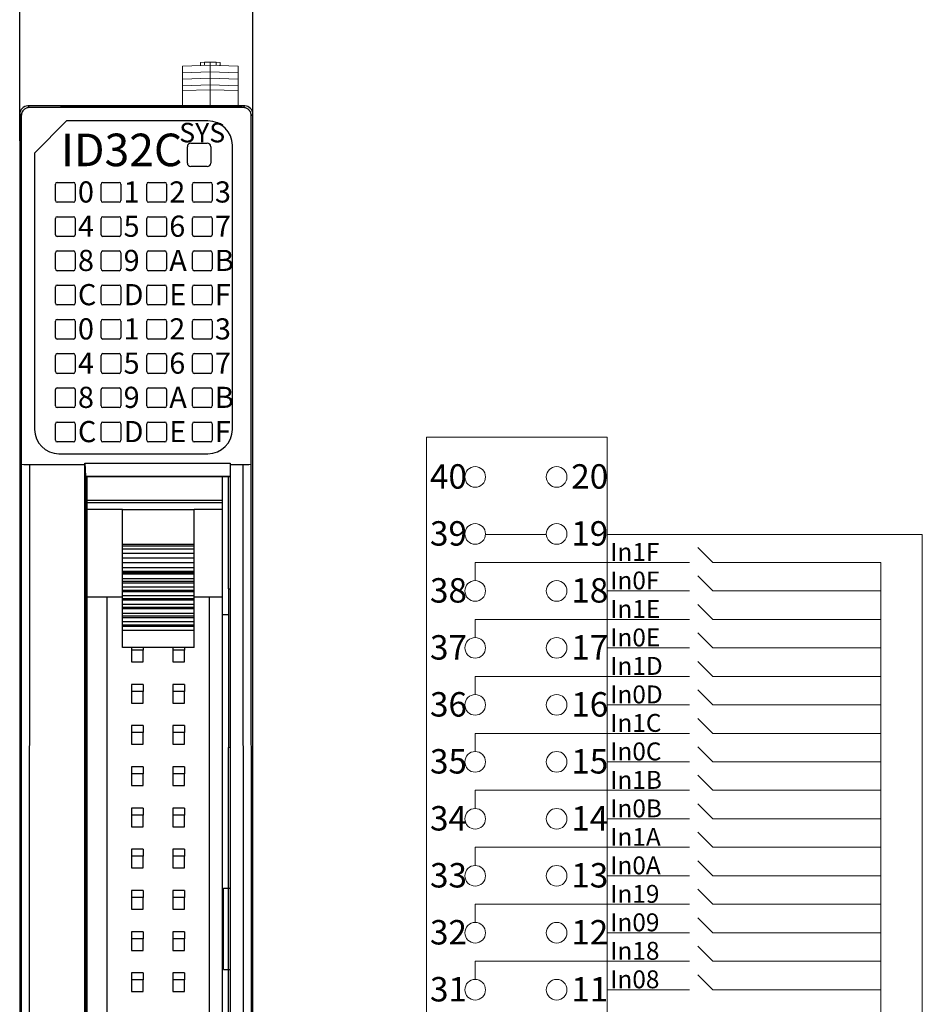
# Model space of a CAD drawing. Units: millimetres. Extents: x 1157 to 1454, y 3840 to 4100.
# Drawn here: x 1209 to 1264, y 3950 to 4010 of the extents above; entities that cross this region are included whole.
import ezdxf

# ---------------------------------------------------------------- set-up
doc = ezdxf.new("R2010")
doc.units = ezdxf.units.MM
doc.layers.get('0').update_dxf_attribs({"lineweight": 18})
for name, color, linetype, lineweight in [('DIM', 3, 'Continuous', 13), ('DWG', 7, 'Continuous', 30), ('尺寸线层', 3, 'Continuous', 18)]:
    doc.layers.add(name, color=color, linetype=linetype, lineweight=lineweight)
doc.styles.add('标准', font='txt', dxfattribs={"width": 0.8})
doc.dimstyles.new('YanXiu', dxfattribs={"dimscale": 10, "dimtxt": 0.18, "dimasz": 0.18, "dimexe": 0.05, "dimexo": 0, "dimgap": 0.05, "dimtad": 1, "dimzin": 0, "dimdsep": 46, "dimtxsty": 'Standard', "dimcen": 0.05, "dimdle": 0.36, "dimclrd": 256, "dimclre": 256, "dimclrt": 4, "dimazin": 0, "dimtfac": 1, "dimtmove": 0, "dimatfit": 3, "dimfxl": 1, "dimtolj": 1, "dimarcsym": 0})

# ---------------------------------------------------------------- blocks, each defined once
blk = doc.blocks.new('*X5')
at = {"layer": '尺寸线层'}
for points in [[(1213.98, 4014.419), (1213.98, 4012.619), (1208.58, 4013.519)], [(1217.494, 4014.419), (1217.494, 4012.619), (1222.894, 4013.519)]]:
    blk.add_hatch(color=256, dxfattribs=at).paths.add_polyline_path(points, flags=0)
at = {"layer": '尺寸线层', "linetype": 'Continuous', "lineweight": -2}
for p, q in [((1208.58, 4003.026), (1208.58, 4015.019)), ((1222.894, 4003.026), (1222.894, 4015.019)), ((1213.98, 4013.519), (1217.494, 4013.519)), ((1222.894, 4013.519), (1245.977, 4013.519))]:
    blk.add_line(p, q, dxfattribs=at)
at = {"layer": '尺寸线层', "lineweight": 0, "insert": (1237.136, 4017.75), "char_height": 5.4, "width": 35.37988, "attachment_point": 5, "style": '标准'}
blk.add_mtext('\\T1.1;14.30', dxfattribs=at)
blk = doc.blocks.new('*X7')
at = {"layer": 'DIM', "color": 0}
blk.add_circle((0, 0), 0.634, dxfattribs=at)
blk = doc.blocks.new('*X6')
at = {"layer": 'DIM', "color": 0, "linetype": 'ByBlock', "lineweight": -2}
for p in [(0, 0), (5, 0), (0, -3.5), (5, -3.5), (0, -7), (5, -7), (0, -10.5), (5, -10.5), (0, -14), (5, -14), (0, -17.5), (5, -17.5), (0, -21), (5, -21), (0, -24.5), (5, -24.5), (0, -28), (5, -28), (0, -31.5), (5, -31.5), (0, -35), (5, -35), (0, -38.5), (5, -38.5), (0, -42), (5, -42), (0, -45.5), (5, -45.5), (0, -49), (5, -49), (0, -52.5), (5, -52.5), (0, -56), (5, -56), (0, -59.5), (5, -59.5), (0, -63), (5, -63), (0, -66.5), (5, -66.5)]:
    blk.add_blockref('*X7', p, dxfattribs=at)
blk = doc.blocks.new('*X11')
at = {"layer": 'DIM', "color": 0}
for p, q in [((5.619, 0.415), (4.698, 1.336)), ((-8.974, 0.414), (4.186, 0.414)), ((-8.974, -0.702), (-8.974, 0.414)), ((15.919, 0.415), (5.619, 0.415)), ((5.619, -1.335), (4.698, -0.414)), ((-0.874, -1.336), (4.186, -1.336)), ((15.919, -1.335), (5.619, -1.335))]:
    blk.add_line(p, q, dxfattribs=at)
blk = doc.blocks.new('*X10')
at = {"layer": 'DIM', "color": 0, "linetype": 'ByBlock', "lineweight": -2}
for p in [(0, 24.5), (0, 21), (0, 17.5), (0, 14), (0, 10.5), (0, 7), (0, 3.5), (0, 0)]:
    blk.add_blockref('*X11', p, dxfattribs=at)

msp = doc.modelspace()

# ---------------------------------------------------------------- linework, layer by layer
at = {"color": 0, "lineweight": 0}
msp.add_line((1263.993, 3978.847), (1263.993, 3943.847), dxfattribs=at)
at = {"lineweight": 0}
msp.add_line((1261.437, 3915.889), (1261.437, 3977.139), dxfattribs=at)
at = {"layer": 'DIM', "color": 0}
for p, q in [((1237.177, 3978.847), (1240.91, 3978.847)), ((1244.643, 3978.847), (1263.993, 3978.847))]:
    msp.add_line(p, q, dxfattribs=at)
msp.add_lwpolyline([(1233.545, 3984.838), (1244.645, 3984.838), (1244.645, 3913.738), (1233.545, 3913.738)], close=True, dxfattribs=at)
at = {"layer": 'DWG', "linetype": 'Continuous', "lineweight": 0}
for p, q in [((1218.584, 4007.617), (1220.283, 4007.676)), ((1218.584, 4007.617), (1218.584, 4007.217)), ((1219.684, 4007.855), (1219.934, 4007.864)), ((1219.684, 4007.655), (1219.684, 4007.855)), ((1219.934, 4007.864), (1220.283, 4007.876)), ((1219.934, 4007.864), (1219.934, 4007.664)), ((1220.283, 4007.876), (1220.634, 4007.864)), ((1220.283, 4007.876), (1220.283, 4007.676)), ((1220.283, 4007.676), (1220.283, 4007.276)), ((1220.283, 4007.676), (1221.984, 4007.617)), ((1220.634, 4007.864), (1220.634, 4007.664)), ((1220.634, 4007.864), (1220.884, 4007.855)), ((1220.884, 4007.855), (1220.884, 4007.655)), ((1221.984, 4007.617), (1221.984, 4007.217)), ((1218.584, 4007.217), (1220.283, 4007.276)), ((1218.584, 4007.217), (1218.584, 4006.817)), ((1220.283, 4007.276), (1221.984, 4007.217)), ((1220.283, 4007.276), (1220.283, 4006.876)), ((1221.984, 4007.217), (1221.984, 4006.817)), ((1218.584, 4006.817), (1220.283, 4006.876)), ((1218.584, 4006.817), (1218.584, 4006.417)), ((1218.584, 4006.417), (1220.283, 4006.476)), ((1218.584, 4006.417), (1218.584, 4006.117)), ((1220.283, 4006.876), (1220.283, 4006.476)), ((1220.283, 4006.876), (1221.984, 4006.817)), ((1220.283, 4006.476), (1221.984, 4006.417)), ((1220.283, 4006.476), (1220.283, 4006.176)), ((1221.984, 4006.817), (1221.984, 4006.417)), ((1221.984, 4006.417), (1221.984, 4006.117)), ((1218.584, 4006.117), (1220.283, 4006.176)), ((1218.584, 4006.117), (1218.584, 4005.176)), ((1220.283, 4006.176), (1221.984, 4006.117)), ((1220.283, 4006.176), (1220.283, 4005.176)), ((1221.984, 4006.117), (1221.984, 4005.176))]:
    msp.add_line(p, q, dxfattribs=at)
at = {"layer": 'DWG', "lineweight": -2}
for p, q in [((1209.08, 4005.176), (1209.177, 4005.079)), ((1222.394, 4005.176), (1209.08, 4005.176)), ((1211.082, 4005.176), (1222.243, 4005.176)), ((1222.297, 4005.079), (1222.394, 4005.176)), ((1208.58, 4004.676), (1208.677, 4004.579)), ((1208.58, 4004.676), (1208.58, 3910.082)), ((1208.677, 4004.579), (1208.677, 3983.175)), ((1222.297, 4005.079), (1209.177, 4005.079)), ((1222.797, 4004.579), (1222.894, 4004.676)), ((1222.797, 3983.175), (1222.797, 4004.579)), ((1222.894, 3910.082), (1222.894, 4004.676)), ((1211.462, 4004.259), (1209.49, 4002.286)), ((1220.137, 4004.259), (1211.462, 4004.259)), ((1219.09, 4002.892), (1220.091, 4002.892)), ((1221.637, 3985.311), (1221.637, 4002.759)), ((1209.49, 4002.286), (1209.49, 3985.311)), ((1218.873, 4001.673), (1218.873, 4002.674)), ((1220.309, 4002.674), (1220.309, 4001.673)), ((1220.091, 4001.455), (1219.09, 4001.455)), ((1210.775, 3999.37), (1210.775, 4000.371)), ((1210.882, 4000.477), (1211.883, 4000.477)), ((1211.99, 4000.371), (1211.99, 3999.37)), ((1213.578, 3999.37), (1213.578, 4000.371)), ((1213.685, 4000.477), (1214.686, 4000.477)), ((1214.793, 4000.371), (1214.793, 3999.37)), ((1216.381, 3999.37), (1216.381, 4000.371)), ((1216.488, 4000.477), (1217.489, 4000.477)), ((1217.595, 4000.371), (1217.595, 3999.37)), ((1219.184, 3999.37), (1219.184, 4000.371)), ((1219.29, 4000.477), (1220.291, 4000.477)), ((1220.398, 4000.371), (1220.398, 3999.37)), ((1211.883, 3999.263), (1210.882, 3999.263)), ((1214.686, 3999.263), (1213.685, 3999.263)), ((1217.489, 3999.263), (1216.488, 3999.263)), ((1220.291, 3999.263), (1219.29, 3999.263)), ((1210.775, 3997.267), (1210.775, 3998.268)), ((1210.882, 3998.375), (1211.883, 3998.375)), ((1211.99, 3998.268), (1211.99, 3997.267)), ((1213.578, 3997.267), (1213.578, 3998.268)), ((1213.685, 3998.375), (1214.686, 3998.375)), ((1214.793, 3998.268), (1214.793, 3997.267)), ((1216.381, 3997.267), (1216.381, 3998.268)), ((1216.488, 3998.375), (1217.489, 3998.375)), ((1217.595, 3998.268), (1217.595, 3997.267)), ((1219.184, 3997.267), (1219.184, 3998.268)), ((1219.29, 3998.375), (1220.291, 3998.375)), ((1220.398, 3998.268), (1220.398, 3997.267)), ((1211.883, 3997.16), (1210.882, 3997.16)), ((1214.686, 3997.16), (1213.685, 3997.16)), ((1217.489, 3997.16), (1216.488, 3997.16)), ((1220.291, 3997.16), (1219.29, 3997.16)), ((1210.775, 3995.164), (1210.775, 3996.165)), ((1210.882, 3996.272), (1211.883, 3996.272)), ((1211.99, 3996.165), (1211.99, 3995.164)), ((1213.578, 3995.164), (1213.578, 3996.165)), ((1213.685, 3996.272), (1214.686, 3996.272)), ((1214.793, 3996.165), (1214.793, 3995.164)), ((1216.381, 3995.164), (1216.381, 3996.165)), ((1216.488, 3996.272), (1217.489, 3996.272)), ((1217.595, 3996.165), (1217.595, 3995.164)), ((1219.184, 3995.164), (1219.184, 3996.165)), ((1219.29, 3996.272), (1220.291, 3996.272)), ((1220.398, 3996.165), (1220.398, 3995.164)), ((1211.883, 3995.057), (1210.882, 3995.057)), ((1214.686, 3995.057), (1213.685, 3995.057)), ((1217.489, 3995.057), (1216.488, 3995.057)), ((1220.291, 3995.057), (1219.29, 3995.057)), ((1210.775, 3993.062), (1210.775, 3994.063)), ((1210.882, 3994.169), (1211.883, 3994.169)), ((1211.99, 3994.063), (1211.99, 3993.062)), ((1213.578, 3993.062), (1213.578, 3994.063)), ((1213.685, 3994.169), (1214.686, 3994.169)), ((1214.793, 3994.063), (1214.793, 3993.062)), ((1216.381, 3993.062), (1216.381, 3994.063)), ((1216.488, 3994.169), (1217.489, 3994.169)), ((1217.595, 3994.063), (1217.595, 3993.062)), ((1219.184, 3993.062), (1219.184, 3994.063)), ((1219.29, 3994.169), (1220.291, 3994.169)), ((1220.398, 3994.063), (1220.398, 3993.062)), ((1211.883, 3992.955), (1210.882, 3992.955)), ((1214.686, 3992.955), (1213.685, 3992.955)), ((1217.489, 3992.955), (1216.488, 3992.955)), ((1220.291, 3992.955), (1219.29, 3992.955)), ((1210.775, 3990.959), (1210.775, 3991.96)), ((1210.882, 3992.067), (1211.883, 3992.067)), ((1211.99, 3991.96), (1211.99, 3990.959)), ((1213.578, 3990.959), (1213.578, 3991.96)), ((1213.685, 3992.067), (1214.686, 3992.067)), ((1214.793, 3991.96), (1214.793, 3990.959)), ((1216.381, 3990.959), (1216.381, 3991.96)), ((1216.488, 3992.067), (1217.489, 3992.067)), ((1217.595, 3991.96), (1217.595, 3990.959)), ((1219.184, 3990.959), (1219.184, 3991.96)), ((1219.29, 3992.067), (1220.291, 3992.067)), ((1220.398, 3991.96), (1220.398, 3990.959)), ((1211.883, 3990.852), (1210.882, 3990.852)), ((1214.686, 3990.852), (1213.685, 3990.852)), ((1217.489, 3990.852), (1216.488, 3990.852)), ((1220.291, 3990.852), (1219.29, 3990.852)), ((1210.775, 3988.856), (1210.775, 3989.857)), ((1210.882, 3989.964), (1211.883, 3989.964)), ((1211.99, 3989.857), (1211.99, 3988.856)), ((1213.578, 3988.856), (1213.578, 3989.857)), ((1213.685, 3989.964), (1214.686, 3989.964)), ((1214.793, 3989.857), (1214.793, 3988.856)), ((1216.381, 3988.856), (1216.381, 3989.857)), ((1216.488, 3989.964), (1217.489, 3989.964)), ((1217.595, 3989.857), (1217.595, 3988.856)), ((1219.184, 3988.856), (1219.184, 3989.857)), ((1219.29, 3989.964), (1220.291, 3989.964)), ((1220.398, 3989.857), (1220.398, 3988.856)), ((1211.883, 3988.749), (1210.882, 3988.749)), ((1214.686, 3988.749), (1213.685, 3988.749)), ((1217.489, 3988.749), (1216.488, 3988.749)), ((1220.291, 3988.749), (1219.29, 3988.749)), ((1210.775, 3986.753), (1210.775, 3987.754)), ((1210.882, 3987.861), (1211.883, 3987.861)), ((1211.99, 3987.754), (1211.99, 3986.753)), ((1213.578, 3986.753), (1213.578, 3987.754)), ((1213.685, 3987.861), (1214.686, 3987.861)), ((1214.793, 3987.754), (1214.793, 3986.753)), ((1216.381, 3986.753), (1216.381, 3987.754)), ((1216.488, 3987.861), (1217.489, 3987.861)), ((1217.595, 3987.754), (1217.595, 3986.753)), ((1219.184, 3986.753), (1219.184, 3987.754)), ((1219.29, 3987.861), (1220.291, 3987.861)), ((1220.398, 3987.754), (1220.398, 3986.753)), ((1211.883, 3986.647), (1210.882, 3986.647)), ((1214.686, 3986.647), (1213.685, 3986.647)), ((1217.489, 3986.647), (1216.488, 3986.647)), ((1220.291, 3986.647), (1219.29, 3986.647)), ((1210.775, 3984.651), (1210.775, 3985.652)), ((1210.882, 3985.759), (1211.883, 3985.759)), ((1211.99, 3985.652), (1211.99, 3984.651)), ((1213.578, 3984.651), (1213.578, 3985.652)), ((1213.685, 3985.759), (1214.686, 3985.759)), ((1214.793, 3985.652), (1214.793, 3984.651)), ((1216.381, 3984.651), (1216.381, 3985.652)), ((1216.488, 3985.759), (1217.489, 3985.759)), ((1217.595, 3985.652), (1217.595, 3984.651)), ((1219.184, 3984.651), (1219.184, 3985.652)), ((1219.29, 3985.759), (1220.291, 3985.759)), ((1220.398, 3985.652), (1220.398, 3984.651)), ((1211.883, 3984.544), (1210.882, 3984.544)), ((1214.686, 3984.544), (1213.685, 3984.544)), ((1217.489, 3984.544), (1216.488, 3984.544)), ((1220.291, 3984.544), (1219.29, 3984.544)), ((1210.99, 3983.811), (1220.137, 3983.811)), ((1208.677, 3983.175), (1208.646, 3911.52)), ((1209.177, 3983.154), (1209.147, 3911.479)), ((1209.177, 3983.154), (1212.574, 3983.154)), ((1212.574, 3983.226), (1212.614, 3982.43)), ((1212.574, 3983.154), (1212.574, 3983.226)), ((1212.574, 3983.226), (1221.493, 3983.226)), ((1212.574, 3912.003), (1212.574, 3983.154)), ((1221.493, 3983.226), (1221.493, 3983.154)), ((1221.493, 3983.154), (1222.297, 3983.154)), ((1221.493, 3983.154), (1221.524, 3912.003)), ((1222.327, 3911.479), (1222.297, 3983.154)), ((1222.828, 3911.52), (1222.797, 3983.175)), ((1212.618, 3982.426), (1212.614, 3982.43)), ((1212.614, 3982.43), (1221.493, 3982.43)), ((1212.618, 3982.426), (1212.648, 3982.426)), ((1212.618, 3912.792), (1212.618, 3982.426)), ((1212.648, 3982.426), (1212.648, 3912.792)), ((1212.648, 3982.417), (1221.494, 3982.417)), ((1212.724, 3980.951), (1212.724, 3982.417)), ((1221.024, 3980.951), (1221.024, 3982.417)), ((1221.393, 3975.525), (1221.393, 3982.418)), ((1221.024, 3980.951), (1212.724, 3980.951)), ((1212.724, 3980.806), (1212.724, 3980.951)), ((1221.024, 3980.806), (1212.724, 3980.806)), ((1212.724, 3980.414), (1212.724, 3980.806)), ((1212.724, 3980.414), (1214.895, 3980.414)), ((1212.724, 3975.013), (1212.724, 3980.414)), ((1214.895, 3980.376), (1214.895, 3980.414)), ((1219.285, 3980.376), (1214.895, 3980.376)), ((1214.895, 3978.245), (1214.895, 3980.376)), ((1219.285, 3980.414), (1221.024, 3980.414)), ((1219.285, 3980.376), (1219.285, 3980.414)), ((1219.285, 3978.245), (1219.285, 3980.376)), ((1221.024, 3980.806), (1221.024, 3980.951)), ((1221.024, 3980.414), (1221.024, 3980.806)), ((1221.024, 3975.013), (1221.024, 3980.414)), ((1219.285, 3978.245), (1214.895, 3978.245)), ((1214.895, 3978.139), (1214.895, 3978.245)), ((1219.285, 3978.139), (1214.895, 3978.139)), ((1214.895, 3977.954), (1214.895, 3978.139)), ((1219.285, 3977.954), (1214.895, 3977.954)), ((1214.895, 3977.692), (1214.895, 3977.954)), ((1219.285, 3978.139), (1219.285, 3978.245)), ((1219.285, 3977.954), (1219.285, 3978.139)), ((1219.285, 3977.692), (1219.285, 3977.954)), ((1219.285, 3977.692), (1214.895, 3977.692)), ((1214.895, 3977.408), (1214.895, 3977.692)), ((1219.285, 3977.408), (1214.895, 3977.408)), ((1214.895, 3977.105), (1214.895, 3977.408)), ((1219.285, 3977.408), (1219.285, 3977.692)), ((1219.285, 3977.105), (1219.285, 3977.408)), ((1219.285, 3977.105), (1214.895, 3977.105)), ((1214.895, 3976.806), (1214.895, 3977.105)), ((1219.285, 3976.806), (1214.895, 3976.806)), ((1214.895, 3976.572), (1214.895, 3976.806)), ((1219.285, 3976.806), (1219.285, 3977.105)), ((1219.285, 3976.572), (1219.285, 3976.806)), ((1219.285, 3976.572), (1214.895, 3976.572)), ((1214.895, 3976.496), (1214.895, 3976.572)), ((1219.285, 3976.496), (1214.895, 3976.496)), ((1214.895, 3976.407), (1214.895, 3976.496)), ((1219.285, 3976.407), (1214.895, 3976.407)), ((1214.895, 3976.134), (1214.895, 3976.407)), ((1219.285, 3976.134), (1214.895, 3976.134)), ((1214.895, 3975.957), (1214.895, 3976.134)), ((1219.285, 3976.496), (1219.285, 3976.572)), ((1219.285, 3976.407), (1219.285, 3976.496)), ((1219.285, 3976.134), (1219.285, 3976.407)), ((1219.285, 3975.957), (1219.285, 3976.134)), ((1219.285, 3975.957), (1214.895, 3975.957)), ((1214.895, 3975.868), (1214.895, 3975.957)), ((1219.285, 3975.868), (1214.895, 3975.868)), ((1214.895, 3975.625), (1214.895, 3975.868)), ((1219.285, 3975.625), (1214.895, 3975.625)), ((1214.895, 3975.418), (1214.895, 3975.625)), ((1219.285, 3975.868), (1219.285, 3975.957)), ((1219.285, 3975.625), (1219.285, 3975.868)), ((1219.285, 3975.418), (1219.285, 3975.625)), ((1221.393, 3975.525), (1221.497, 3975.516)), ((1221.393, 3975.525), (1221.393, 3965.775)), ((1212.724, 3919.25), (1212.724, 3975.013)), ((1214.895, 3975.013), (1212.724, 3975.013)), ((1213.929, 3975.013), (1213.929, 3919.25)), ((1219.285, 3975.418), (1214.895, 3975.418)), ((1214.895, 3975.329), (1214.895, 3975.418)), ((1219.285, 3975.329), (1214.895, 3975.329)), ((1214.895, 3975.086), (1214.895, 3975.329)), ((1219.285, 3975.086), (1214.895, 3975.086)), ((1214.895, 3974.906), (1214.895, 3975.086)), ((1219.285, 3975.329), (1219.285, 3975.418)), ((1219.285, 3975.086), (1219.285, 3975.329)), ((1219.285, 3974.906), (1219.285, 3975.086)), ((1221.024, 3975.013), (1219.285, 3975.013)), ((1220.223, 3919.25), (1220.223, 3975.013)), ((1221.024, 3919.25), (1221.024, 3975.013)), ((1219.285, 3974.906), (1214.895, 3974.906)), ((1214.895, 3974.896), (1214.895, 3974.906)), ((1219.285, 3974.896), (1214.895, 3974.896)), ((1214.895, 3974.818), (1214.895, 3974.896)), ((1219.285, 3974.818), (1214.895, 3974.818)), ((1214.895, 3974.547), (1214.895, 3974.818)), ((1219.285, 3974.547), (1214.895, 3974.547)), ((1214.895, 3974.367), (1214.895, 3974.547)), ((1219.285, 3974.367), (1214.895, 3974.367)), ((1214.895, 3974.279), (1214.895, 3974.367)), ((1219.285, 3974.896), (1219.285, 3974.906)), ((1219.285, 3974.818), (1219.285, 3974.896)), ((1219.285, 3974.547), (1219.285, 3974.818)), ((1219.285, 3974.367), (1219.285, 3974.547)), ((1219.285, 3974.279), (1219.285, 3974.367)), ((1212.724, 3973.838), (1212.648, 3973.837)), ((1219.285, 3974.279), (1214.895, 3974.279)), ((1214.895, 3974.008), (1214.895, 3974.279)), ((1219.285, 3974.008), (1214.895, 3974.008)), ((1214.895, 3973.828), (1214.895, 3974.008)), ((1219.285, 3973.828), (1214.895, 3973.828)), ((1214.895, 3973.742), (1214.895, 3973.828)), ((1219.285, 3973.742), (1214.895, 3973.742)), ((1214.895, 3973.496), (1214.895, 3973.742)), ((1219.285, 3974.008), (1219.285, 3974.279)), ((1219.285, 3973.828), (1219.285, 3974.008)), ((1219.285, 3973.742), (1219.285, 3973.828)), ((1219.285, 3973.496), (1219.285, 3973.742)), ((1221.393, 3973.913), (1221.024, 3973.91)), ((1219.285, 3973.496), (1214.895, 3973.496)), ((1214.895, 3973.289), (1214.895, 3973.496)), ((1219.285, 3973.289), (1214.895, 3973.289)), ((1214.895, 3973.203), (1214.895, 3973.289)), ((1219.285, 3973.203), (1214.895, 3973.203)), ((1214.895, 3972.957), (1214.895, 3973.203)), ((1219.285, 3973.289), (1219.285, 3973.496)), ((1219.285, 3973.203), (1219.285, 3973.289)), ((1219.285, 3972.957), (1219.285, 3973.203)), ((1212.648, 3972.634), (1212.724, 3972.634)), ((1212.648, 3972.579), (1212.724, 3972.579)), ((1219.285, 3972.957), (1214.895, 3972.957)), ((1214.895, 3971.905), (1214.895, 3972.957)), ((1219.285, 3971.905), (1219.285, 3972.957)), ((1212.648, 3972.435), (1212.724, 3972.435)), ((1212.648, 3972.38), (1212.724, 3972.38)), ((1219.285, 3971.905), (1214.895, 3971.905)), ((1215.447, 3971.905), (1215.447, 3971.749)), ((1216.165, 3971.905), (1216.165, 3971.749)), ((1217.987, 3971.905), (1217.987, 3971.749)), ((1218.705, 3971.905), (1218.705, 3971.749)), ((1212.724, 3971.747), (1212.648, 3971.747)), ((1216.165, 3971.749), (1215.447, 3971.749)), ((1215.447, 3971.749), (1215.447, 3971.033)), ((1216.165, 3971.033), (1216.165, 3971.749)), ((1218.705, 3971.749), (1217.987, 3971.749)), ((1217.987, 3971.749), (1217.987, 3971.033)), ((1218.705, 3971.033), (1218.705, 3971.749)), ((1215.447, 3971.033), (1216.165, 3971.033)), ((1217.987, 3971.033), (1218.705, 3971.033)), ((1212.648, 3970.102), (1212.724, 3970.102)), ((1212.648, 3970.047), (1212.724, 3970.047)), ((1212.648, 3969.902), (1212.724, 3969.902)), ((1212.648, 3969.847), (1212.724, 3969.847)), ((1216.165, 3969.648), (1215.447, 3969.648)), ((1215.447, 3969.648), (1215.447, 3969.216)), ((1216.165, 3969.648), (1216.165, 3969.216)), ((1218.705, 3969.648), (1217.987, 3969.648)), ((1217.987, 3969.648), (1217.987, 3969.216)), ((1218.705, 3969.648), (1218.705, 3969.216)), ((1212.724, 3969.214), (1212.648, 3969.214)), ((1216.165, 3969.216), (1215.447, 3969.216)), ((1215.447, 3969.216), (1215.447, 3968.501)), ((1216.165, 3968.501), (1216.165, 3969.216)), ((1218.705, 3969.216), (1217.987, 3969.216)), ((1217.987, 3969.216), (1217.987, 3968.501)), ((1218.705, 3968.501), (1218.705, 3969.216)), ((1215.447, 3968.501), (1216.165, 3968.501)), ((1217.987, 3968.501), (1218.705, 3968.501)), ((1212.648, 3967.569), (1212.724, 3967.569)), ((1212.648, 3967.515), (1212.724, 3967.515)), ((1212.648, 3967.37), (1212.724, 3967.37)), ((1212.648, 3967.315), (1212.724, 3967.315)), ((1216.165, 3967.116), (1215.447, 3967.116)), ((1215.447, 3967.116), (1215.447, 3966.684)), ((1216.165, 3967.116), (1216.165, 3966.684)), ((1218.705, 3967.116), (1217.987, 3967.116)), ((1217.987, 3967.116), (1217.987, 3966.684)), ((1218.705, 3967.116), (1218.705, 3966.684)), ((1212.724, 3966.682), (1212.648, 3966.682)), ((1216.165, 3966.684), (1215.447, 3966.684)), ((1215.447, 3966.684), (1215.447, 3965.969)), ((1216.165, 3965.969), (1216.165, 3966.684)), ((1218.705, 3966.684), (1217.987, 3966.684)), ((1217.987, 3966.684), (1217.987, 3965.969)), ((1218.705, 3965.969), (1218.705, 3966.684)), ((1215.447, 3965.969), (1216.165, 3965.969)), ((1217.987, 3965.969), (1218.705, 3965.969)), ((1221.393, 3965.775), (1221.501, 3965.784)), ((1221.393, 3957.129), (1221.393, 3965.775)), ((1212.648, 3965.037), (1212.724, 3965.037)), ((1212.648, 3964.982), (1212.724, 3964.982)), ((1212.648, 3964.838), (1212.724, 3964.838)), ((1212.648, 3964.783), (1212.724, 3964.783)), ((1212.724, 3964.15), (1212.648, 3964.15)), ((1216.165, 3964.584), (1215.447, 3964.584)), ((1215.447, 3964.584), (1215.447, 3964.152)), ((1216.165, 3964.152), (1215.447, 3964.152)), ((1215.447, 3964.152), (1215.447, 3963.437)), ((1216.165, 3964.584), (1216.165, 3964.152)), ((1216.165, 3963.437), (1216.165, 3964.152)), ((1218.705, 3964.584), (1217.987, 3964.584)), ((1217.987, 3964.584), (1217.987, 3964.152)), ((1218.705, 3964.152), (1217.987, 3964.152)), ((1217.987, 3964.152), (1217.987, 3963.437)), ((1218.705, 3964.584), (1218.705, 3964.152)), ((1218.705, 3963.437), (1218.705, 3964.152)), ((1215.447, 3963.437), (1216.165, 3963.437)), ((1217.987, 3963.437), (1218.705, 3963.437)), ((1212.648, 3962.505), (1212.724, 3962.505)), ((1212.648, 3962.45), (1212.724, 3962.45)), ((1212.648, 3962.306), (1212.724, 3962.306)), ((1212.648, 3962.251), (1212.724, 3962.251)), ((1212.724, 3961.618), (1212.648, 3961.618)), ((1216.165, 3962.051), (1215.447, 3962.051)), ((1215.447, 3962.051), (1215.447, 3961.62)), ((1216.165, 3961.62), (1215.447, 3961.62)), ((1215.447, 3961.62), (1215.447, 3960.904)), ((1216.165, 3962.051), (1216.165, 3961.62)), ((1216.165, 3960.904), (1216.165, 3961.62)), ((1218.705, 3962.051), (1217.987, 3962.051)), ((1217.987, 3962.051), (1217.987, 3961.62)), ((1218.705, 3961.62), (1217.987, 3961.62)), ((1217.987, 3961.62), (1217.987, 3960.904)), ((1218.705, 3962.051), (1218.705, 3961.62)), ((1218.705, 3960.904), (1218.705, 3961.62)), ((1215.447, 3960.904), (1216.165, 3960.904)), ((1217.987, 3960.904), (1218.705, 3960.904)), ((1212.648, 3959.973), (1212.724, 3959.973)), ((1212.648, 3959.918), (1212.724, 3959.918)), ((1212.648, 3959.774), (1212.724, 3959.774)), ((1212.648, 3959.719), (1212.724, 3959.719)), ((1216.165, 3959.519), (1215.447, 3959.519)), ((1215.447, 3959.519), (1215.447, 3959.088)), ((1216.165, 3959.519), (1216.165, 3959.088)), ((1218.705, 3959.519), (1217.987, 3959.519)), ((1217.987, 3959.519), (1217.987, 3959.088)), ((1218.705, 3959.519), (1218.705, 3959.088)), ((1212.724, 3959.086), (1212.648, 3959.086)), ((1216.165, 3959.088), (1215.447, 3959.088)), ((1215.447, 3959.088), (1215.447, 3958.372)), ((1216.165, 3958.372), (1216.165, 3959.088)), ((1218.705, 3959.088), (1217.987, 3959.088)), ((1217.987, 3959.088), (1217.987, 3958.372)), ((1218.705, 3958.372), (1218.705, 3959.088)), ((1215.447, 3958.372), (1216.165, 3958.372)), ((1217.987, 3958.372), (1218.705, 3958.372)), ((1212.648, 3957.441), (1212.724, 3957.441)), ((1212.648, 3957.386), (1212.724, 3957.386)), ((1212.648, 3957.241), (1212.724, 3957.241)), ((1212.648, 3957.187), (1212.724, 3957.187)), ((1216.165, 3956.987), (1215.447, 3956.987)), ((1215.447, 3956.987), (1215.447, 3956.556)), ((1216.165, 3956.987), (1216.165, 3956.556)), ((1218.705, 3956.987), (1217.987, 3956.987)), ((1217.987, 3956.987), (1217.987, 3956.556)), ((1218.705, 3956.987), (1218.705, 3956.556)), ((1221.092, 3957.123), (1221.393, 3957.129)), ((1221.092, 3952.129), (1221.092, 3957.123)), ((1221.393, 3952.124), (1221.393, 3957.129)), ((1221.393, 3957.129), (1221.505, 3957.123)), ((1212.724, 3956.554), (1212.648, 3956.554)), ((1212.724, 3956.503), (1212.648, 3956.505)), ((1212.724, 3956.474), (1212.648, 3956.475)), ((1215.447, 3956.556), (1215.447, 3955.84)), ((1216.165, 3956.556), (1215.447, 3956.556)), ((1216.165, 3955.84), (1216.165, 3956.556)), ((1218.705, 3956.556), (1217.987, 3956.556)), ((1217.987, 3956.556), (1217.987, 3955.84)), ((1218.705, 3955.84), (1218.705, 3956.556)), ((1215.447, 3955.84), (1216.165, 3955.84)), ((1217.987, 3955.84), (1218.705, 3955.84)), ((1212.648, 3954.909), (1212.724, 3954.909)), ((1212.648, 3954.854), (1212.724, 3954.854)), ((1212.648, 3954.709), (1212.724, 3954.709)), ((1212.648, 3954.654), (1212.724, 3954.654)), ((1216.165, 3954.455), (1215.447, 3954.455)), ((1215.447, 3954.455), (1215.447, 3954.023)), ((1216.165, 3954.455), (1216.165, 3954.023)), ((1218.705, 3954.455), (1217.987, 3954.455)), ((1217.987, 3954.455), (1217.987, 3954.023)), ((1218.705, 3954.455), (1218.705, 3954.023)), ((1212.724, 3954.021), (1212.648, 3954.021)), ((1216.165, 3954.023), (1215.447, 3954.023)), ((1215.447, 3954.023), (1215.447, 3953.308)), ((1216.165, 3953.308), (1216.165, 3954.023)), ((1218.705, 3954.023), (1217.987, 3954.023)), ((1217.987, 3954.023), (1217.987, 3953.308)), ((1218.705, 3953.308), (1218.705, 3954.023)), ((1215.447, 3953.308), (1216.165, 3953.308)), ((1217.987, 3953.308), (1218.705, 3953.308)), ((1212.648, 3952.772), (1212.724, 3952.773)), ((1212.648, 3952.743), (1212.724, 3952.743)), ((1212.724, 3952.523), (1212.648, 3952.523)), ((1212.648, 3952.376), (1212.724, 3952.376)), ((1212.648, 3952.322), (1212.724, 3952.322)), ((1212.648, 3952.177), (1212.724, 3952.177)), ((1212.648, 3952.122), (1212.724, 3952.122)), ((1221.092, 3952.129), (1221.393, 3952.124)), ((1221.393, 3952.124), (1221.507, 3952.13)), ((1221.393, 3943.39), (1221.393, 3952.124)), ((1212.724, 3951.489), (1212.648, 3951.489)), ((1216.165, 3951.923), (1215.447, 3951.923)), ((1215.447, 3951.923), (1215.447, 3951.491)), ((1216.165, 3951.491), (1215.447, 3951.491)), ((1215.447, 3951.491), (1215.447, 3950.776)), ((1216.165, 3951.923), (1216.165, 3951.491)), ((1216.165, 3950.776), (1216.165, 3951.491)), ((1218.705, 3951.923), (1217.987, 3951.923)), ((1217.987, 3951.923), (1217.987, 3951.491)), ((1218.705, 3951.491), (1217.987, 3951.491)), ((1217.987, 3951.491), (1217.987, 3950.776)), ((1218.705, 3951.923), (1218.705, 3951.491)), ((1218.705, 3950.776), (1218.705, 3951.491)), ((1215.447, 3950.776), (1216.165, 3950.776)), ((1217.987, 3950.776), (1218.705, 3950.776))]:
    msp.add_line(p, q, dxfattribs=at)
for centre, radius, start, end in [((1220.137, 4002.759), 1.5, 0, 90), ((1219.09, 4002.674), 0.218, 90, 180), ((1220.091, 4002.674), 0.218, 0, 90), ((1219.09, 4001.673), 0.218, 180, 270), ((1220.091, 4001.673), 0.218, 270, 0), ((1210.882, 4000.371), 0.107, 90, 180), ((1211.883, 4000.371), 0.107, 0, 90), ((1213.685, 4000.371), 0.107, 90, 180), ((1214.686, 4000.371), 0.107, 360, 90), ((1216.488, 4000.371), 0.107, 90, 180), ((1217.489, 4000.371), 0.107, 360, 90), ((1219.29, 4000.371), 0.107, 90, 180), ((1220.291, 4000.371), 0.107, 360, 90), ((1210.882, 3999.37), 0.107, 180, 270), ((1211.883, 3999.37), 0.107, 270, 0), ((1213.685, 3999.37), 0.107, 180, 270), ((1214.686, 3999.37), 0.107, 270, 0), ((1216.488, 3999.37), 0.107, 180, 270), ((1217.489, 3999.37), 0.107, 270, 0), ((1219.29, 3999.37), 0.107, 180, 270), ((1220.291, 3999.37), 0.107, 270, 0), ((1210.882, 3998.268), 0.107, 90, 180), ((1211.883, 3998.268), 0.107, 360, 90), ((1213.685, 3998.268), 0.107, 90, 180), ((1214.686, 3998.268), 0.107, 0, 90), ((1216.488, 3998.268), 0.107, 90, 180), ((1217.489, 3998.268), 0.107, 0, 90), ((1219.29, 3998.268), 0.107, 90, 180), ((1220.291, 3998.268), 0.107, 360, 90), ((1210.882, 3997.267), 0.107, 180, 270), ((1211.883, 3997.267), 0.107, 270, 0), ((1213.685, 3997.267), 0.107, 180, 270), ((1214.686, 3997.267), 0.107, 270, 0), ((1216.488, 3997.267), 0.107, 180, 270), ((1217.489, 3997.267), 0.107, 270, 0), ((1219.29, 3997.267), 0.107, 180, 270), ((1220.291, 3997.267), 0.107, 270, 0), ((1210.882, 3996.165), 0.107, 90, 180), ((1211.883, 3996.165), 0.107, 0, 90), ((1213.685, 3996.165), 0.107, 90, 180), ((1214.686, 3996.165), 0.107, 0, 90), ((1216.488, 3996.165), 0.107, 90, 180), ((1217.489, 3996.165), 0.107, 0, 90), ((1219.29, 3996.165), 0.107, 90, 180), ((1220.291, 3996.165), 0.107, 360, 90), ((1210.882, 3995.164), 0.107, 180, 270), ((1211.883, 3995.164), 0.107, 270, 0), ((1213.685, 3995.164), 0.107, 180, 270), ((1214.686, 3995.164), 0.107, 270, 0), ((1216.488, 3995.164), 0.107, 180, 270), ((1217.489, 3995.164), 0.107, 270, 0), ((1219.29, 3995.164), 0.107, 180, 270), ((1220.291, 3995.164), 0.107, 270, 0), ((1210.882, 3994.063), 0.107, 90, 180), ((1211.883, 3994.063), 0.107, 0, 90), ((1213.685, 3994.063), 0.107, 90, 180), ((1214.686, 3994.063), 0.107, 0, 90), ((1216.488, 3994.063), 0.107, 90, 180), ((1217.489, 3994.063), 0.107, 360, 90), ((1219.29, 3994.063), 0.107, 90, 180), ((1220.291, 3994.063), 0.107, 360, 90), ((1210.882, 3993.062), 0.107, 180, 270), ((1211.883, 3993.062), 0.107, 270, 0), ((1213.685, 3993.062), 0.107, 180, 270), ((1214.686, 3993.062), 0.107, 270, 360), ((1216.488, 3993.062), 0.107, 180, 270), ((1217.489, 3993.062), 0.107, 270, 0), ((1219.29, 3993.062), 0.107, 180, 270), ((1220.291, 3993.062), 0.107, 270, 0), ((1210.882, 3991.96), 0.107, 90, 180), ((1211.883, 3991.96), 0.107, 0, 90), ((1213.685, 3991.96), 0.107, 90, 180), ((1214.686, 3991.96), 0.107, 360, 90), ((1216.488, 3991.96), 0.107, 90, 180), ((1217.489, 3991.96), 0.107, 0, 90), ((1219.29, 3991.96), 0.107, 90, 180), ((1220.291, 3991.96), 0.107, 360, 90), ((1210.882, 3990.959), 0.107, 180, 270), ((1211.883, 3990.959), 0.107, 270, 0), ((1213.685, 3990.959), 0.107, 180, 270), ((1214.686, 3990.959), 0.107, 270, 0), ((1216.488, 3990.959), 0.107, 180, 270), ((1217.489, 3990.959), 0.107, 270, 0), ((1219.29, 3990.959), 0.107, 180, 270), ((1220.291, 3990.959), 0.107, 270, 0), ((1210.882, 3989.857), 0.107, 90, 180), ((1211.883, 3989.857), 0.107, 360, 90), ((1213.685, 3989.857), 0.107, 90, 180), ((1214.686, 3989.857), 0.107, 360, 90), ((1216.488, 3989.857), 0.107, 90, 180), ((1217.489, 3989.857), 0.107, 360, 90), ((1219.29, 3989.857), 0.107, 90, 180), ((1220.291, 3989.857), 0.107, 360, 90), ((1210.882, 3988.856), 0.107, 180, 270), ((1211.883, 3988.856), 0.107, 270, 0), ((1213.685, 3988.856), 0.107, 180, 270), ((1214.686, 3988.856), 0.107, 270, 0), ((1216.488, 3988.856), 0.107, 180, 270), ((1217.489, 3988.856), 0.107, 270, 0), ((1219.29, 3988.856), 0.107, 180, 270), ((1220.291, 3988.856), 0.107, 270, 0), ((1210.882, 3987.754), 0.107, 90, 180), ((1211.883, 3987.754), 0.107, 0, 90), ((1213.685, 3987.754), 0.107, 90, 180), ((1214.686, 3987.754), 0.107, 0, 90), ((1216.488, 3987.754), 0.107, 90, 180), ((1217.489, 3987.754), 0.107, 0, 90), ((1219.29, 3987.754), 0.107, 90, 180), ((1220.291, 3987.754), 0.107, 0, 90), ((1210.882, 3986.753), 0.107, 180, 270), ((1211.883, 3986.753), 0.107, 270, 0), ((1213.685, 3986.753), 0.107, 180, 270), ((1214.686, 3986.753), 0.107, 270, 0), ((1216.488, 3986.753), 0.107, 180, 270), ((1217.489, 3986.753), 0.107, 270, 0), ((1219.29, 3986.753), 0.107, 180, 270), ((1220.291, 3986.753), 0.107, 270, 0), ((1210.99, 3985.311), 1.5, 180, 270), ((1210.882, 3985.652), 0.107, 90, 180), ((1211.883, 3985.652), 0.107, 360, 90), ((1213.685, 3985.652), 0.107, 90, 180), ((1214.686, 3985.652), 0.107, 360, 90), ((1216.488, 3985.652), 0.107, 90, 180), ((1217.489, 3985.652), 0.107, 360, 90), ((1219.29, 3985.652), 0.107, 90, 180), ((1220.137, 3985.311), 1.5, 270, 360), ((1220.291, 3985.652), 0.107, 360, 90), ((1210.882, 3984.651), 0.107, 180, 270), ((1211.883, 3984.651), 0.107, 270, 0), ((1213.685, 3984.651), 0.107, 180, 270), ((1214.686, 3984.651), 0.107, 270, 0), ((1216.488, 3984.651), 0.107, 180, 270), ((1217.489, 3984.651), 0.107, 270, 0), ((1219.29, 3984.651), 0.107, 180, 270), ((1220.291, 3984.651), 0.107, 270, 0)]:
    msp.add_arc(centre, radius, start, end, dxfattribs=at)
for centre, major_axis, ratio, start_param, end_param in [((1209.08, 4004.676), (-0.354, 0.354), 0.999973, 5.497801, 7.06857), ((1222.394, 4004.676), (0.354, 0.354), 0.999973, 5.497801, 7.06857), ((1209.177, 3983.175), (0.5, 0), 0.040749, 3.146837, 4.712398), ((1222.297, 3983.175), (-0.5, 0), 0.040749, 1.57077, 3.136348)]:
    msp.add_ellipse(centre, major_axis=major_axis, ratio=ratio, start_param=start_param, end_param=end_param, dxfattribs=at)
for points, knots in [([(1209.177, 4005.079), (1209.175, 4005.079), (1209.171, 4005.079), (1209.163, 4005.079), (1209.149, 4005.079), (1209.12, 4005.077), (1209.063, 4005.068), (1208.99, 4005.046), (1208.902, 4005.001), (1208.811, 4004.928), (1208.706, 4004.791), (1208.688, 4004.659), (1208.677, 4004.579)], [0, 0, 0, 0, 0.0070341, 0.0123097, 0.0246191, 0.0492361, 0.0984553, 0.1967751, 0.2785567, 0.3933877, 0.5450772, 0.784385, 0.784385, 0.784385, 0.784385]), ([(1222.797, 4004.579), (1222.796, 4004.602), (1222.794, 4004.646), (1222.781, 4004.708), (1222.763, 4004.762), (1222.742, 4004.809), (1222.718, 4004.85), (1222.695, 4004.883), (1222.672, 4004.91), (1222.631, 4004.954), (1222.572, 4005.001), (1222.484, 4005.046), (1222.411, 4005.068), (1222.354, 4005.077), (1222.325, 4005.079), (1222.311, 4005.079), (1222.303, 4005.079), (1222.299, 4005.079), (1222.297, 4005.079)], [0, 0, 0, 0, 0.0686148, 0.1316698, 0.1891632, 0.2410931, 0.2874579, 0.3282562, 0.3634867, 0.3931483, 0.5077575, 0.589475, 0.6876516, 0.7367992, 0.7613803, 0.7736719, 0.7785886, 0.7859636, 0.7859636, 0.7859636, 0.7859636])]:
    msp.add_open_spline(points, degree=3, knots=knots, dxfattribs=at)

# ---------------------------------------------------------------- block references
at = {"layer": 'DIM', "color": 0}
for name, p in [('*X6', (1236.545, 3982.388)), ('*X10', (1245.518, 3952.224))]:
    msp.add_blockref(name, p, dxfattribs=at)

# ---------------------------------------------------------------- texts
at = {"color": 0, "lineweight": 0, "char_height": 1.1, "attachment_point": 1, "style": '标准'}
for s, heights, insert in [('\\T1.1;In1F', [1.1], (1244.835, 3978.329)), ('\\T1.1;In0F', [1.112], (1244.835, 3976.579)), ('\\T1.1;In1E', [1.1], (1244.835, 3974.829)), ('\\T1.1;In0E', [1.112], (1244.835, 3973.079)), ('\\T1.1;In1D', [1.1], (1244.835, 3971.329)), ('\\T1.1;In0D', [1.112], (1244.835, 3969.579)), ('\\T1.1;In1C', [1.1], (1244.835, 3967.829)), ('\\T1.1;In0C', [1.112], (1244.835, 3966.079)), ('\\T1.1;In1B', [1.1], (1244.835, 3964.329)), ('\\T1.1;In0B', [1.112], (1244.835, 3962.579)), ('\\T1.1;In1A', [1.1], (1244.835, 3960.829)), ('\\T1.1;In0A', [1.112], (1244.835, 3959.079)), ('\\T1.1;In19', [1.1], (1244.835, 3957.329)), ('\\T1.1;In09', [1.112], (1244.835, 3955.579)), ('\\T1.1;In18', [1.1], (1244.835, 3953.829)), ('\\T1.1;In08', [1.112], (1244.835, 3952.079))]:
    msp.add_mtext_dynamic_manual_height_columns(s, width=21.22646, gutter_width=11, heights=heights, dxfattribs=dict(at, insert=insert))
at = {"layer": 'DIM', "color": 0, "char_height": 1.5, "attachment_point": 1, "style": '标准'}
for s, heights, insert in [('\\T1.1;40', [1.517], (1233.767, 3983.17)), ('\\T1.1;20', [1.517], (1242.441, 3983.17)), ('\\T1.1;39', [1.5], (1233.767, 3979.67)), ('\\T1.1;19', [1.5], (1242.441, 3979.67)), ('\\T1.1;38', [1.5], (1233.767, 3976.17)), ('\\T1.1;18', [1.5], (1242.441, 3976.17)), ('\\T1.1;37', [1.5], (1233.767, 3972.67)), ('\\T1.1;17', [1.5], (1242.441, 3972.67)), ('\\T1.1;36', [1.5], (1233.767, 3969.17)), ('\\T1.1;16', [1.5], (1242.441, 3969.17)), ('\\T1.1;35', [1.5], (1233.767, 3965.67)), ('\\T1.1;15', [1.5], (1242.441, 3965.67)), ('\\T1.1;34', [1.5], (1233.767, 3962.17)), ('\\T1.1;14', [1.5], (1242.441, 3962.17)), ('\\T1.1;33', [1.5], (1233.767, 3958.67)), ('\\T1.1;13', [1.5], (1242.441, 3958.67)), ('\\T1.1;32', [1.5], (1233.767, 3955.17)), ('\\T1.1;12', [1.5], (1242.441, 3955.17)), ('\\T1.1;31', [1.5], (1233.767, 3951.67)), ('\\T1.1;11', [1.5], (1242.441, 3951.67))]:
    msp.add_mtext_dynamic_manual_height_columns(s, width=14.31276, gutter_width=11, heights=heights, dxfattribs=dict(at, insert=insert))
at = {"layer": 'DWG', "color": 2, "lineweight": -2, "attachment_point": 1, "style": '标准'}
for s, heights, insert, char_height in [('\\T1.1;{\\C30;SYS}', [1.2], (1218.374, 4004.14), 1.2), ('\\T1.1;{\\C30;ID32C}', [2], (1211.113, 4003.478), 2), ('\\T1.1;{\\C30;0}', [1.3], (1212.155, 4000.544), 1.3), ('\\T1.1;{\\C30;1}', [1.3], (1214.958, 4000.544), 1.3), ('\\T1.1;{\\C30;2}', [1.3], (1217.761, 4000.544), 1.3), ('\\T1.1;{\\C30;3}', [1.3], (1220.564, 4000.544), 1.3), ('\\T1.1;{\\C30;4}', [1.3], (1212.155, 3998.441), 1.3), ('\\T1.1;{\\C30;5}', [1.3], (1214.958, 3998.441), 1.3), ('\\T1.1;{\\C30;6}', [1.3], (1217.761, 3998.441), 1.3), ('\\T1.1;{\\C30;7}', [1.3], (1220.564, 3998.441), 1.3), ('\\T1.1;{\\C30;8}', [1.3], (1212.155, 3996.338), 1.3), ('\\T1.1;{\\C30;9}', [1.3], (1214.958, 3996.338), 1.3), ('\\T1.1;{\\C30;A}', [1.3], (1217.761, 3996.338), 1.3), ('\\T1.1;{\\C30;B}', [1.3], (1220.564, 3996.338), 1.3), ('\\T1.1;{\\C30;C}', [1.3], (1212.155, 3994.236), 1.3), ('\\T1.1;{\\C30;D}', [1.3], (1214.958, 3994.236), 1.3), ('\\T1.1;{\\C30;E}', [1.3], (1217.761, 3994.236), 1.3), ('\\T1.1;{\\C30;F}', [1.3], (1220.564, 3994.236), 1.3), ('\\T1.1;{\\C30;0}', [1.3], (1212.155, 3992.133), 1.3), ('\\T1.1;{\\C30;1}', [1.3], (1214.958, 3992.133), 1.3), ('\\T1.1;{\\C30;2}', [1.3], (1217.761, 3992.133), 1.3), ('\\T1.1;{\\C30;3}', [1.3], (1220.564, 3992.133), 1.3), ('\\T1.1;{\\C30;4}', [1.3], (1212.155, 3990.03), 1.3), ('\\T1.1;{\\C30;5}', [1.3], (1214.958, 3990.03), 1.3), ('\\T1.1;{\\C30;6}', [1.3], (1217.761, 3990.03), 1.3), ('\\T1.1;{\\C30;7}', [1.3], (1220.564, 3990.03), 1.3), ('\\T1.1;{\\C30;8}', [1.3], (1212.155, 3987.928), 1.3), ('\\T1.1;{\\C30;9}', [1.3], (1214.958, 3987.928), 1.3), ('\\T1.1;{\\C30;A}', [1.3], (1217.761, 3987.928), 1.3), ('\\T1.1;{\\C30;B}', [1.3], (1220.564, 3987.928), 1.3), ('\\T1.1;{\\C30;C}', [1.3], (1212.155, 3985.825), 1.3), ('\\T1.1;{\\C30;D}', [1.3], (1214.958, 3985.825), 1.3), ('\\T1.1;{\\C30;E}', [1.3], (1217.761, 3985.825), 1.3), ('\\T1.1;{\\C30;F}', [1.3], (1220.564, 3985.825), 1.3)]:
    msp.add_mtext_dynamic_manual_height_columns(s, width=7.34717, gutter_width=11, heights=heights, dxfattribs=dict(at, insert=insert, char_height=char_height))

# ---------------------------------------------------------------- dimensions: what is measured, and where the dimension line sits
at = {"layer": '尺寸线层', "color": 0, "lineweight": 0}
dim = msp.add_linear_dim(base=(1222.894, 4013.519), p1=(1208.58, 4003.026), p2=(1222.894, 4003.026), text='14.30', dimstyle='YanXiu', override={"dimscale": 30, "dimtxsty": '标准', "dimsah": 1, "dimclrt": 256}, dxfattribs=at)
dim.commit()
dim.dimension.update_dxf_attribs({"geometry": '*X5', "text_midpoint": (1237.136, 4017.75)})

doc.saveas('drawing.dxf')
